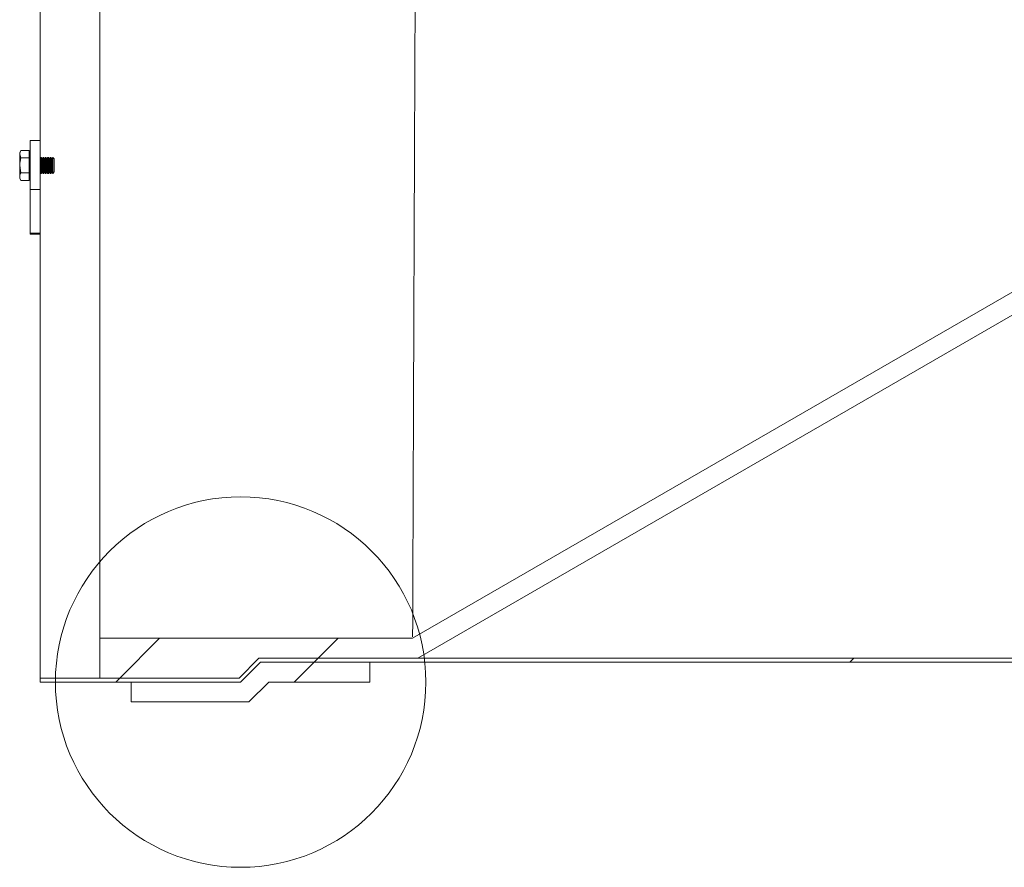
# Model space of a CAD drawing. Units: millimetres. Extents: x 8 to 201, y 4 to 288.
# Drawn here: x 114 to 139, y 211 to 232 of the extents above; entities that cross this region are included whole.
import ezdxf

# ---------------------------------------------------------------- set-up
doc = ezdxf.new("R2010")
doc.units = ezdxf.units.MM

msp = doc.modelspace()

# ---------------------------------------------------------------- hatches: boundary and pattern name
at = {"linetype": 'Continuous', "lineweight": 0}
h = msp.add_hatch(dxfattribs=at)
h.set_pattern_fill('ANSI34', angle=3e-322, style=0)
edge = h.paths.add_edge_path(flags=0)
edge.add_line((120.28711, 216.0697), (124.28711, 216.0697))
edge.add_line((124.28711, 216.0697), (178.28711, 247.24662))
edge.add_line((178.28711, 247.24662), (178.28711, 247.82397))
edge.add_spline(control_points=[(178.28711, 247.82397), (178.2044, 247.77622), (178.1217, 247.72847), (178.03899, 247.68072), (177.2741, 247.23911), (176.50922, 246.7975), (175.74433, 246.35589), (172.68478, 244.58946), (169.62522, 242.82303), (166.56567, 241.05659), (163.50612, 239.29016), (160.44657, 237.52373), (157.38702, 235.75729), (151.77444, 232.51687), (146.16185, 229.27644), (140.54927, 226.03602), (135.08389, 222.88058), (129.61851, 219.72514), (124.15313, 216.5697)], knot_values=[0.00751831, 0.00751831, 0.00751831, 0.00751831, 0.01324825, 0.01324825, 0.01324825, 0.06624124, 0.06624124, 0.06624124, 0.27821323, 0.27821323, 0.27821323, 0.49018521, 0.49018521, 0.49018521, 0.87903624, 0.87903624, 0.87903624, 1.2576889, 1.2576889, 1.2576889, 1.2576889], weights=[1, 1, 1, 1, 1, 1, 1, 1, 1, 1, 1, 1, 1, 1, 1, 1, 1, 1, 1], degree=3, periodic=0)
edge.add_line((124.15313, 216.5697), (116.28711, 216.5697))
edge.add_line((116.28711, 216.5697), (116.28711, 215.5697))
edge.add_line((116.28711, 215.5697), (119.78711, 215.5697))
edge.add_line((119.78711, 215.5697), (120.28711, 216.0697))
h = msp.add_hatch(dxfattribs=at)
h.set_pattern_fill('ANSI34', angle=3e-322, style=0)
h.paths.add_polyline_path([(114.78711, 215.4697), (119.82853, 215.4697), (120.32853, 215.9697), (174.24568, 215.9697), (174.74568, 215.4697), (179.78711, 215.4697), (179.78711, 215.5697), (174.78711, 215.5697), (174.28711, 216.0697), (120.28711, 216.0697), (119.78711, 215.5697), (114.78711, 215.5697)], flags=0)
h = msp.add_hatch(dxfattribs=at)
h.set_pattern_fill('ANSI34', style=0)
h.paths.add_polyline_path([(120.32853, 215.9697), (119.82853, 215.4697), (117.07853, 215.4697), (117.07853, 214.9697), (120.03563, 214.9697), (120.53563, 215.4697), (123.07853, 215.4697), (123.07853, 215.9697)], flags=0)

# ---------------------------------------------------------------- linework, layer by layer
at = {"color": 7, "linetype": 'Continuous', "lineweight": 15}
for p, q in [((116.28711, 248.8697), (116.28711, 216.5697)), ((114.78711, 229.08713), (114.78711, 239.56285)), ((114.78711, 229.08713), (114.53711, 229.08713)), ((114.53711, 227.85843), (114.53711, 229.08713)), ((114.78711, 227.85843), (114.78711, 229.08713)), ((114.30113, 228.83741), (114.27211, 228.78713)), ((114.27211, 228.78713), (114.27211, 228.74359)), ((114.50711, 228.83741), (114.30113, 228.83741)), ((114.50711, 228.83741), (114.50711, 228.74359)), ((114.53711, 228.78713), (114.50711, 228.78713)), ((114.30113, 228.64977), (114.27211, 228.74359)), ((114.27211, 228.74359), (114.27211, 228.46213)), ((114.50711, 228.64977), (114.30113, 228.64977)), ((114.50711, 228.74359), (114.50711, 228.64977)), ((114.50711, 228.64977), (114.50711, 228.46213)), ((114.80295, 228.66213), (114.78711, 228.63951)), ((114.81432, 228.66213), (114.80295, 228.66213)), ((114.80295, 228.56213), (114.80295, 228.66213)), ((114.80295, 228.26213), (114.80295, 228.56213)), ((114.8385, 228.6276), (114.81432, 228.66213)), ((114.81432, 228.56213), (114.81432, 228.66213)), ((114.81432, 228.26213), (114.81432, 228.56213)), ((114.86267, 228.66213), (114.8385, 228.6276)), ((114.8385, 228.54487), (114.8385, 228.6276)), ((114.8385, 228.29665), (114.8385, 228.54487)), ((114.87404, 228.66213), (114.86267, 228.66213)), ((114.86267, 228.56213), (114.86267, 228.66213)), ((114.86267, 228.26213), (114.86267, 228.56213)), ((114.89822, 228.6276), (114.87404, 228.66213)), ((114.87404, 228.56213), (114.87404, 228.66213)), ((114.87404, 228.26213), (114.87404, 228.56213)), ((114.92239, 228.66213), (114.89822, 228.6276)), ((114.89822, 228.54487), (114.89822, 228.6276)), ((114.89822, 228.29665), (114.89822, 228.54487)), ((114.93376, 228.66213), (114.92239, 228.66213)), ((114.92239, 228.56213), (114.92239, 228.66213)), ((114.92239, 228.26213), (114.92239, 228.56213)), ((114.95794, 228.6276), (114.93376, 228.66213)), ((114.93376, 228.56213), (114.93376, 228.66213)), ((114.93376, 228.26213), (114.93376, 228.56213)), ((114.98211, 228.66213), (114.95794, 228.6276)), ((114.95794, 228.54487), (114.95794, 228.6276)), ((114.95794, 228.29665), (114.95794, 228.54487)), ((114.99349, 228.66213), (114.98211, 228.66213)), ((114.98211, 228.56213), (114.98211, 228.66213)), ((114.98211, 228.26213), (114.98211, 228.56213)), ((115.01766, 228.6276), (114.99349, 228.66213)), ((114.99349, 228.56213), (114.99349, 228.66213)), ((114.99349, 228.26213), (114.99349, 228.56213)), ((115.04184, 228.66213), (115.01766, 228.6276)), ((115.01766, 228.54487), (115.01766, 228.6276)), ((115.01766, 228.29665), (115.01766, 228.54487)), ((115.05321, 228.66213), (115.04184, 228.66213)), ((115.04184, 228.56213), (115.04184, 228.66213)), ((115.04184, 228.26213), (115.04184, 228.56213)), ((115.07738, 228.6276), (115.05321, 228.66213)), ((115.05321, 228.56213), (115.05321, 228.66213)), ((115.05321, 228.26213), (115.05321, 228.56213)), ((115.10156, 228.66213), (115.07738, 228.6276)), ((115.07738, 228.54487), (115.07738, 228.6276)), ((115.07738, 228.29665), (115.07738, 228.54487)), ((115.10258, 228.66213), (115.10156, 228.66213)), ((115.10156, 228.56213), (115.10156, 228.66213)), ((115.10156, 228.26213), (115.10156, 228.56213)), ((115.13711, 228.6276), (115.10258, 228.66213)), ((115.10258, 228.26213), (115.10258, 228.66213)), ((115.13711, 228.29665), (115.13711, 228.6276)), ((114.30113, 228.27449), (114.27211, 228.46213)), ((114.27211, 228.46213), (114.27211, 228.18067)), ((114.50711, 228.46213), (114.50711, 228.27449)), ((114.78711, 228.28475), (114.80295, 228.26213)), ((114.81432, 228.26213), (114.8385, 228.29665)), ((114.8385, 228.29665), (114.86267, 228.26213)), ((114.87404, 228.26213), (114.89822, 228.29665)), ((114.89822, 228.29665), (114.92239, 228.26213)), ((114.93376, 228.26213), (114.95794, 228.29665)), ((114.95794, 228.29665), (114.98211, 228.26213)), ((114.99349, 228.26213), (115.01766, 228.29665)), ((115.01766, 228.29665), (115.04184, 228.26213)), ((115.05321, 228.26213), (115.07738, 228.29665)), ((115.07738, 228.29665), (115.10156, 228.26213)), ((115.10258, 228.26213), (115.13711, 228.29665)), ((114.27211, 228.18067), (114.27211, 228.13713)), ((114.27211, 228.13713), (114.30113, 228.08685)), ((114.50711, 228.27449), (114.30113, 228.27449)), ((114.50711, 228.08685), (114.30113, 228.08685)), ((114.50711, 228.27449), (114.50711, 228.18067)), ((114.50711, 228.18067), (114.50711, 228.08685)), ((114.50711, 228.13713), (114.53711, 228.13713)), ((114.80295, 228.26213), (114.81432, 228.26213)), ((114.86267, 228.26213), (114.87404, 228.26213)), ((114.92239, 228.26213), (114.93376, 228.26213)), ((114.98211, 228.26213), (114.99349, 228.26213)), ((115.04184, 228.26213), (115.05321, 228.26213)), ((115.10156, 228.26213), (115.10258, 228.26213)), ((114.53711, 227.85843), (114.78711, 227.85843)), ((114.53711, 226.75844), (114.53711, 227.85843)), ((114.78711, 227.6802), (114.78711, 227.85843)), ((114.78711, 215.5697), (114.78711, 227.6802)), ((114.53711, 226.75844), (114.78711, 226.75844)), ((114.53711, 226.73715), (114.53711, 226.75844)), ((114.53711, 226.73715), (114.78711, 226.73715)), ((124.15313, 216.5697), (116.28711, 216.5697)), ((116.28711, 215.5697), (116.28711, 216.5697)), ((119.78711, 215.5697), (120.2871, 216.0697)), ((120.32853, 215.9697), (119.82853, 215.4697)), ((124.28711, 216.0697), (120.2871, 216.0697)), ((174.28711, 216.0697), (120.2871, 216.0697)), ((123.07853, 215.9697), (120.32853, 215.9697)), ((174.24568, 215.9697), (120.32853, 215.9697)), ((123.07853, 215.9697), (123.07853, 215.4697)), ((119.78711, 215.5697), (114.78711, 215.5697)), ((114.78711, 215.5697), (114.78711, 215.4697)), ((119.82853, 215.4697), (114.78711, 215.4697)), ((116.28711, 215.5697), (119.78711, 215.5697)), ((119.82853, 215.4697), (117.07853, 215.4697)), ((117.07853, 214.9697), (117.07853, 215.4697)), ((120.53564, 215.4697), (120.03563, 214.9697)), ((123.07853, 215.4697), (120.53564, 215.4697)), ((120.03563, 214.9697), (117.07853, 214.9697))]:
    msp.add_line(p, q, dxfattribs=at)
at = {"color": 7, "linetype": 'Continuous', "lineweight": 15, "flags": 128}
for points in [[(178.28711, 247.82397), (178.03899, 247.68072), (175.74433, 246.35589), (166.56567, 241.05659), (157.38702, 235.75729), (140.54927, 226.03602), (124.15313, 216.5697)], [(178.28711, 247.24662), (177.75481, 246.9393), (175.62562, 245.71001), (167.10886, 240.79285), (158.5921, 235.8757), (124.28711, 216.0697)]]:
    msp.add_lwpolyline(points, dxfattribs=at)
at = {"color": 7, "linetype": 'Continuous', "lineweight": 0}
msp.add_circle((119.82853, 215.4697), 4.6583, dxfattribs=at)
at = {"color": 7, "linetype": 'Continuous', "lineweight": 15}
for points, knots in [([(124.15326, 216.60502), (124.15332, 216.62111), (124.15346, 216.65699), (124.15389, 216.77576), (124.15457, 216.96312), (124.15554, 217.23247), (124.15675, 217.56764), (124.1582, 217.96783), (124.15988, 218.43116), (124.1618, 218.95567), (124.16396, 219.53913), (124.16635, 220.17903), (124.16895, 220.87263), (124.17177, 221.61696), (124.17479, 222.40883), (124.178, 223.24486), (124.1814, 224.12146), (124.18498, 225.03488), (124.18873, 225.9812), (124.19262, 226.95638), (124.19665, 227.95624), (124.2008, 228.9765), (124.20506, 230.01279), (124.20939, 231.06067), (124.21379, 232.11565), (124.21824, 233.17322), (124.22272, 234.22884), (124.2272, 235.27801), (124.23166, 236.31622), (124.23609, 237.33904), (124.24045, 238.34206), (124.24472, 239.32099), (124.24889, 240.27166), (124.25292, 241.19003), (124.25683, 242.07219), (124.26059, 242.91426), (124.26415, 243.71251), (124.26749, 244.46385), (124.27058, 245.16504), (124.27308, 245.72598), (124.27505, 246.16706), (124.27657, 246.50841), (124.278, 246.83143), (124.27932, 247.13119), (124.28034, 247.35822), (124.2811, 247.52248), (124.28163, 247.637), (124.28214, 247.74995), (124.28266, 247.86642), (124.28315, 247.98156), (124.28361, 248.09365), (124.28405, 248.19632), (124.28443, 248.28087), (124.28472, 248.34471), (124.28491, 248.38317), (124.28503, 248.40683), (124.28508, 248.41871), (124.28512, 248.42589), (124.28514, 248.42926), (124.28514, 248.43018), (124.28514, 248.43045), (124.28514, 248.43054), (124.28514, 248.43065), (124.28515, 248.43093), (124.28515, 248.43191), (124.28516, 248.43543), (124.28521, 248.44762), (124.28531, 248.4717), (124.28546, 248.50772), (124.28564, 248.55027), (124.28584, 248.5953), (124.28605, 248.63889), (124.28622, 248.67505), (124.28632, 248.69387), (124.28635, 248.701)], [0, 0, 0, 0, 0.01469623, 0.03275376, 0.05505664, 0.07735952, 0.09966241, 0.1219653, 0.1442682, 0.1665711, 0.18887403, 0.21117695, 0.23347987, 0.25578282, 0.27808577, 0.30038874, 0.32269171, 0.3449947, 0.3672977, 0.38960071, 0.41190373, 0.43420675, 0.45650979, 0.47881285, 0.50111591, 0.52341895, 0.54572194, 0.56802496, 0.59032813, 0.61263144, 0.63493453, 0.65723696, 0.67953904, 0.70184225, 0.72414806, 0.74645428, 0.76875512, 0.79104786, 0.81336612, 0.8356815, 0.84899298, 0.86232325, 0.87586003, 0.8895511, 0.90275982, 0.90896925, 0.91502837, 0.92127089, 0.92803733, 0.9356682, 0.94287348, 0.9504309, 0.95760781, 0.96229817, 0.96605013, 0.96747722, 0.96855328, 0.96923952, 0.96942433, 0.96947504, 0.96948971, 0.96949714, 0.9695, 0.96952003, 0.96957309, 0.96976695, 0.97048684, 0.97292854, 0.97653515, 0.98101346, 0.98607029, 0.99141248, 0.99674687, 1, 1, 1, 1]), ([(114.27211, 228.74359), (114.27213, 228.74581), (114.27255, 228.7775), (114.28736, 228.80854), (114.30113, 228.83741)], [0, 0, 0, 0, 0.070212246, 1, 1, 1, 1]), ([(114.27211, 228.46213), (114.27213, 228.46658), (114.27255, 228.52994), (114.28736, 228.59203), (114.30113, 228.64977)], [0, 0, 0, 0, 0.07021348, 1, 1, 1, 1]), ([(114.27211, 228.18067), (114.27565, 228.20533), (114.28022, 228.2371), (114.29731, 228.26765), (114.30113, 228.27449)], [0, 0, 0, 0, 0.776288551, 1, 1, 1, 1]), ([(114.30113, 228.08685), (114.28939, 228.11031), (114.2739, 228.14124), (114.27245, 228.17299), (114.27211, 228.18067)], [0, 0, 0, 0, 0.758148771, 1, 1, 1, 1])]:
    msp.add_open_spline(points, degree=3, knots=knots, dxfattribs=at)

doc.saveas('drawing.dxf')
